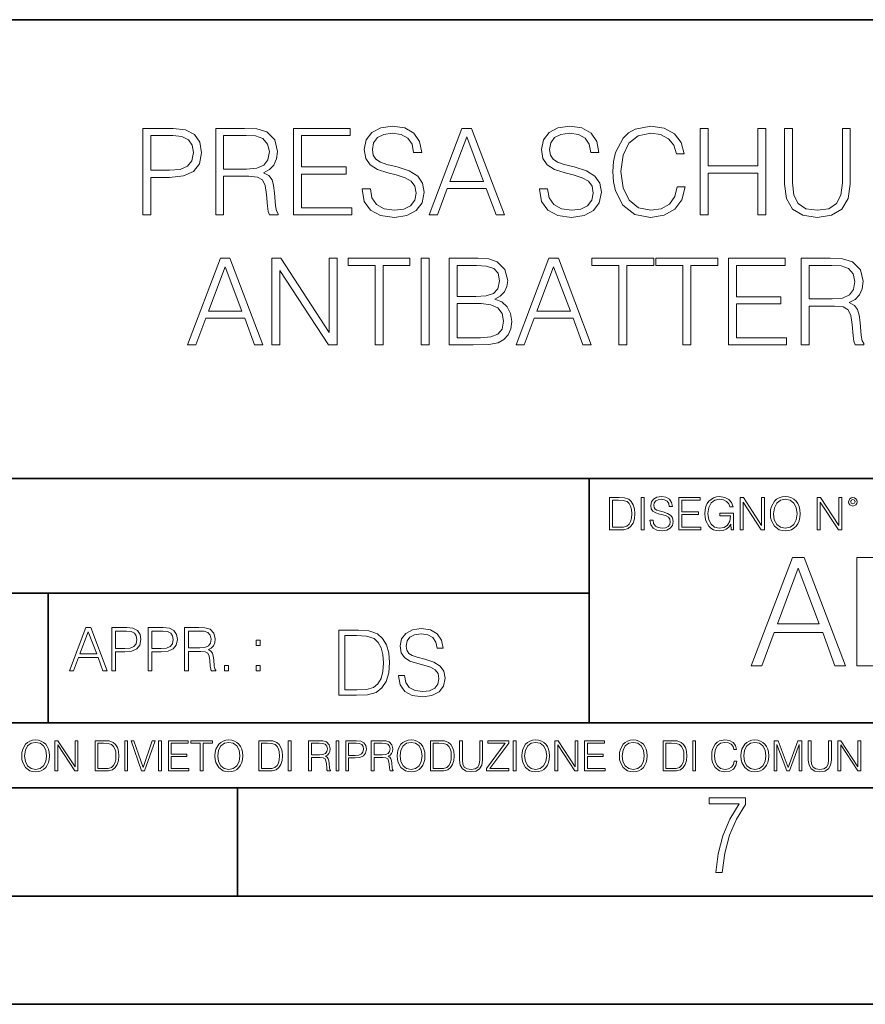
# Model space of a CAD drawing. Extents: x 0 to 420, y 0 to 297.
# Drawn here: x 304 to 343, y 0 to 46 of the extents above; entities that cross this region are included whole.
import ezdxf

# ---------------------------------------------------------------- set-up
doc = ezdxf.new("R2010")
doc.units = 0

msp = doc.modelspace()

# ---------------------------------------------------------------- linework, layer by layer
at = {"color": 7, "lineweight": 35}
for p, q in [((234.999802, 45.500252), (410, 45.500252)), ((254.999802, 24.300249), (410, 24.300249)), ((329.999786, 13.00025), (329.999786, 24.300249)), ((234.999802, 19.00025), (329.999786, 19.00025)), ((304.999786, 13.00025), (304.999786, 19.00025)), ((234.999802, 13.00025), (410, 13.00025)), ((25.000401, 9.99976), (410, 9.99976)), ((234.999802, 10.00025), (410, 10.00025)), ((313.75, 4.99976), (313.75, 9.99976)), ((267.5, 4.99976), (415, 4.99976)), ((0, 0), (420, 0)), ((0, 0), (420, 0))]:
    msp.add_line(p, q, dxfattribs=at)
at = {"color": 7, "lineweight": 18}
for points in [[(319.514038, 37.689312), (319.514038, 37.661495), (319.608612, 37.105167), (319.897888, 36.699047), (320.365204, 36.454262), (321.005005, 36.36525), (321.578003, 36.4487), (322.011932, 36.676796), (322.284546, 37.038406), (322.384674, 37.522415), (322.306793, 37.950787), (322.078705, 38.273457), (321.68927, 38.51268), (321.12738, 38.696266), (320.660065, 38.813095), (320.354095, 38.913235), (320.148254, 39.052315), (320.025848, 39.241467), (319.986908, 39.497379), (320.042542, 39.814487), (320.220581, 40.053707), (320.509857, 40.198353), (320.904846, 40.253986), (321.316528, 40.192791), (321.628082, 40.020329), (321.81723, 39.742165), (321.889557, 39.363861), (322.267853, 39.363861), (322.167725, 39.875683), (321.900696, 40.259548), (321.483429, 40.498772), (320.921539, 40.582218), (320.370789, 40.498772), (319.959106, 40.281803), (319.697632, 39.94244), (319.608612, 39.508507), (319.675354, 39.085697), (319.875641, 38.790844), (320.214996, 38.579437), (320.699005, 38.423664), (321.077301, 38.32909), (321.494568, 38.195572), (321.783844, 38.034237), (321.950745, 37.806141), (322.006378, 37.483471), (321.939636, 37.155235), (321.744904, 36.904888), (321.43335, 36.743553), (321.010559, 36.693485), (320.532104, 36.760242), (320.181641, 36.95496), (319.964661, 37.266502), (319.892334, 37.689312)], [(327.703186, 37.689312), (327.703186, 37.661495), (327.79776, 37.105167), (328.087036, 36.699047), (328.554382, 36.454262), (329.194153, 36.36525), (329.767151, 36.4487), (330.201111, 36.676796), (330.473694, 37.038406), (330.573853, 37.522415), (330.495941, 37.950787), (330.267853, 38.273457), (329.878418, 38.51268), (329.316528, 38.696266), (328.849213, 38.813095), (328.543243, 38.913235), (328.337402, 39.052315), (328.214996, 39.241467), (328.176056, 39.497379), (328.231689, 39.814487), (328.409729, 40.053707), (328.699005, 40.198353), (329.093994, 40.253986), (329.505676, 40.192791), (329.81723, 40.020329), (330.006378, 39.742165), (330.078705, 39.363861), (330.457001, 39.363861), (330.356873, 39.875683), (330.089844, 40.259548), (329.672577, 40.498772), (329.110687, 40.582218), (328.559937, 40.498772), (328.148254, 40.281803), (327.88678, 39.94244), (327.79776, 39.508507), (327.864532, 39.085697), (328.064789, 38.790844), (328.404144, 38.579437), (328.888153, 38.423664), (329.266479, 38.32909), (329.683716, 38.195572), (329.972992, 38.034237), (330.139893, 37.806141), (330.195526, 37.483471), (330.128784, 37.155235), (329.934052, 36.904888), (329.622528, 36.743553), (329.199707, 36.693485), (328.721252, 36.760242), (328.370789, 36.95496), (328.153809, 37.266502), (328.081482, 37.689312)], [(334.073151, 37.78389), (333.961884, 37.322136), (333.711517, 36.977211), (333.338806, 36.765808), (332.860352, 36.693485), (332.281769, 36.810314), (331.847839, 37.155235), (331.569672, 37.722691), (331.475098, 38.490425), (331.569672, 39.247032), (331.842255, 39.797798), (332.27063, 40.137157), (332.849213, 40.253986), (333.30542, 40.187225), (333.667023, 39.998074), (333.917358, 39.697659), (334.03421, 39.308228), (334.395813, 39.308228), (334.262299, 39.831177), (333.94519, 40.231731), (333.466736, 40.487644), (332.849213, 40.582218), (332.126007, 40.437572), (331.825562, 40.265114), (331.569672, 40.02589), (331.219177, 39.369423), (331.124603, 38.952179), (331.096802, 38.484863), (331.124603, 38.00642), (331.219177, 37.589172), (331.564087, 36.921577), (332.114868, 36.504333), (332.838104, 36.36525), (333.477875, 36.465389), (333.967438, 36.737991), (334.2901, 37.183052), (334.434753, 37.78389)], [(309.383301, 36.476517), (309.750458, 36.476517), (309.750458, 38.212261), (310.601654, 38.212261), (311.252563, 38.279018), (311.719879, 38.490425), (311.998047, 38.846474), (312.092621, 39.352734), (312.009155, 39.842304), (311.75882, 40.192791), (311.352692, 40.404194), (310.779694, 40.476517), (309.383301, 40.476517)], [(309.750458, 38.540493), (309.750458, 40.148285), (310.763, 40.148285), (311.185791, 40.098213), (311.480652, 39.953568), (311.653107, 39.708782), (311.714325, 39.358295), (311.641998, 38.97443), (311.441711, 38.724083), (311.096771, 38.579437), (310.607208, 38.540493)], [(312.74353, 36.476517), (313.110687, 36.476517), (313.110687, 38.267895), (314.278992, 38.267895), (314.673981, 38.228951), (314.913208, 38.095432), (315.035583, 37.833958), (315.096771, 37.41671), (315.141296, 36.888199), (315.174683, 36.637852), (315.230316, 36.476517), (315.636414, 36.476517), (315.636414, 36.53215), (315.552979, 36.660107), (315.508484, 36.899326), (315.458405, 37.50016), (315.419464, 37.83952), (315.347137, 38.100994), (315.202484, 38.295712), (314.957703, 38.42923), (315.230316, 38.573875), (315.436157, 38.785278), (315.558533, 39.069008), (315.603058, 39.413929), (315.475098, 39.948006), (315.113464, 40.315182), (314.646149, 40.454262), (314.078705, 40.476517), (312.74353, 40.476517)], [(313.110687, 38.596127), (313.110687, 40.148285), (314.151031, 40.148285), (314.584961, 40.12603), (314.924316, 40.009201), (315.141296, 39.753288), (315.224731, 39.402802), (315.15799, 39.030064), (314.968842, 38.779716), (314.640594, 38.635071), (314.173279, 38.596127)], [(316.342957, 36.476517), (319.030029, 36.476517), (319.030029, 36.804749), (316.710144, 36.804749), (316.710144, 38.368034), (318.768555, 38.368034), (318.768555, 38.696266), (316.710144, 38.696266), (316.710144, 40.148285), (318.963257, 40.148285), (318.963257, 40.476517), (316.342957, 40.476517)], [(322.607208, 36.476517), (322.991089, 36.476517), (323.447266, 37.700439), (325.249786, 37.700439), (325.700409, 36.476517), (326.084259, 36.476517), (324.565491, 40.476517), (324.126007, 40.476517)], [(323.569672, 38.028671), (324.342957, 40.087086), (325.121826, 38.028671)], [(335.141296, 36.476517), (335.508484, 36.476517), (335.508484, 38.41254), (337.800537, 38.41254), (337.800537, 36.476517), (338.167725, 36.476517), (338.167725, 40.476517), (337.800537, 40.476517), (337.800537, 38.740772), (335.508484, 38.740772), (335.508484, 40.476517), (335.141296, 40.476517)], [(339.030029, 40.476517), (339.030029, 37.906281), (339.124603, 37.233124), (339.408325, 36.749119), (339.881226, 36.465389), (340.548798, 36.36525), (341.210846, 36.465389), (341.683716, 36.749119), (341.973022, 37.233124), (342.073151, 37.906281), (342.073151, 40.476517), (341.705963, 40.476517), (341.705963, 37.956348), (341.639221, 37.394459), (341.43338, 36.999466), (341.077332, 36.765808), (340.548798, 36.693485), (340.01474, 36.765808), (339.658691, 36.999466), (339.458405, 37.394459), (339.397217, 37.956348), (339.397217, 40.476517)], [(311.441711, 30.476517), (311.825562, 30.476517), (312.281738, 31.700439), (314.084259, 31.700439), (314.534882, 30.476517), (314.918762, 30.476517), (313.399963, 34.476517), (312.96048, 34.476517)], [(315.341553, 30.476517), (315.70874, 30.476517), (315.70874, 33.909061), (317.956299, 30.476517), (318.362427, 30.476517), (318.362427, 34.476517), (317.995239, 34.476517), (317.995239, 31.043972), (315.747681, 34.476517), (315.341553, 34.476517)], [(320.109283, 30.476517), (320.476471, 30.476517), (320.476471, 34.148285), (321.722656, 34.148285), (321.722656, 34.476517), (318.863129, 34.476517), (318.863129, 34.148285), (320.109283, 34.148285)], [(322.245605, 30.476517), (322.612762, 30.476517), (322.612762, 34.476517), (322.245605, 34.476517)], [(323.536285, 30.476517), (324.643372, 30.476517), (325.361023, 30.487644), (325.794952, 30.565529), (326.056427, 30.715738), (326.256714, 30.943832), (326.37912, 31.221996), (326.423615, 31.555794), (326.367981, 31.928534), (326.212219, 32.234512), (325.967438, 32.457047), (325.644745, 32.590565), (325.895111, 32.729645), (326.084259, 32.929924), (326.195526, 33.169144), (326.240021, 33.452873), (326.112061, 33.959133), (325.756012, 34.315182), (325.366577, 34.443138), (324.860321, 34.476517), (323.536285, 34.476517)], [(324.793579, 34.148285), (325.260895, 34.114902), (325.594696, 34.003639), (325.794952, 33.781105), (325.861725, 33.430618), (325.789398, 33.069008), (325.589111, 32.852039), (325.244202, 32.740772), (324.760193, 32.712955), (323.903442, 32.712955), (323.903442, 34.148285)], [(326.623901, 30.476517), (327.007751, 30.476517), (327.463959, 31.700439), (329.266449, 31.700439), (329.717072, 30.476517), (330.100952, 30.476517), (328.582153, 34.476517), (328.14267, 34.476517)], [(331.374939, 30.476517), (331.742126, 30.476517), (331.742126, 34.148285), (332.988281, 34.148285), (332.988281, 34.476517), (330.128754, 34.476517), (330.128754, 34.148285), (331.374939, 34.148285)], [(334.334595, 30.476517), (334.701782, 30.476517), (334.701782, 34.148285), (335.947968, 34.148285), (335.947968, 34.476517), (333.08844, 34.476517), (333.08844, 34.148285), (334.334595, 34.148285)], [(336.443085, 30.476517), (339.130157, 30.476517), (339.130157, 30.80475), (336.810272, 30.80475), (336.810272, 32.368034), (338.868683, 32.368034), (338.868683, 32.696266), (336.810272, 32.696266), (336.810272, 34.148285), (339.063385, 34.148285), (339.063385, 34.476517), (336.443085, 34.476517)], [(339.808868, 30.476517), (340.176056, 30.476517), (340.176056, 32.267895), (341.34433, 32.267895), (341.739319, 32.228951), (341.978546, 32.095432), (342.100952, 31.833958), (342.16214, 31.416712), (342.206665, 30.888199), (342.240021, 30.637852), (342.295654, 30.476517), (342.701782, 30.476517), (342.701782, 30.53215), (342.618347, 30.660105), (342.573822, 30.899326), (342.523743, 31.50016), (342.484802, 31.839521), (342.412506, 32.100994), (342.267853, 32.295712), (342.023071, 32.42923), (342.295654, 32.573875), (342.501495, 32.785278), (342.623901, 33.069008), (342.668396, 33.413929), (342.540436, 33.948006), (342.178833, 34.315182), (341.711517, 34.454262), (341.144073, 34.476517), (339.808868, 34.476517)], [(340.176056, 32.596127), (340.176056, 34.148285), (341.2164, 34.148285), (341.65033, 34.12603), (341.989685, 34.009201), (342.206665, 33.753288), (342.2901, 33.402802), (342.223328, 33.030064), (342.03418, 32.779716), (341.705963, 32.635071), (341.238647, 32.596127)], [(312.404144, 32.028671), (313.177429, 34.087086), (313.956299, 32.028671)], [(327.586334, 32.028671), (328.35965, 34.087086), (329.138489, 32.028671)], [(323.903442, 30.80475), (323.903442, 32.384724), (325.010529, 32.384724), (325.455597, 32.32909), (325.783844, 32.178883), (325.978546, 31.92297), (326.045319, 31.572483), (325.978546, 31.19418), (325.783844, 30.960522), (325.455597, 30.838131), (324.982727, 30.80475)], [(331.292511, 23.421158), (330.939941, 23.421158), (330.939941, 21.921158), (331.353027, 21.921158), (331.607544, 21.931589), (331.801544, 21.98583), (331.935059, 22.090143), (332.035217, 22.240351), (332.095703, 22.43437), (332.116577, 22.674288), (332.095703, 22.897514), (332.041473, 23.083189), (331.951752, 23.23131), (331.832855, 23.339794), (331.634644, 23.40864), (331.394745, 23.421158)], [(331.077637, 22.044245), (331.077637, 23.298071), (331.353027, 23.298071), (331.582489, 23.28764), (331.757751, 23.23131), (331.851624, 23.141603), (331.918396, 23.018515), (331.960114, 22.862047), (331.974701, 22.670115), (331.960114, 22.469837), (331.918396, 22.309196), (331.847443, 22.18611), (331.747314, 22.100574), (331.584595, 22.052589), (331.367615, 22.044245)], [(332.40448, 21.921158), (332.542175, 21.921158), (332.542175, 23.421158), (332.40448, 23.421158)], [(332.81546, 22.375956), (332.81546, 22.365524), (332.850922, 22.156902), (332.959412, 22.004606), (333.134644, 21.912813), (333.374573, 21.879433), (333.589447, 21.910727), (333.752167, 21.996262), (333.854401, 22.131866), (333.891968, 22.31337), (333.862762, 22.474009), (333.777222, 22.595011), (333.631165, 22.684719), (333.420471, 22.753565), (333.245239, 22.797375), (333.130493, 22.834927), (333.053284, 22.887083), (333.007385, 22.958015), (332.992798, 23.053982), (333.013641, 23.172895), (333.080414, 23.262604), (333.188904, 23.316847), (333.337006, 23.337709), (333.491394, 23.31476), (333.608215, 23.250088), (333.679169, 23.145775), (333.706268, 23.003912), (333.848145, 23.003912), (333.810608, 23.195845), (333.710449, 23.339794), (333.553986, 23.429502), (333.343292, 23.460796), (333.136749, 23.429502), (332.982361, 23.348139), (332.884308, 23.220881), (332.850922, 23.058153), (332.875977, 22.899601), (332.95108, 22.78903), (333.078339, 22.709753), (333.259827, 22.651339), (333.401703, 22.615873), (333.558167, 22.565804), (333.666656, 22.505302), (333.729218, 22.419767), (333.750092, 22.298765), (333.725067, 22.175678), (333.652039, 22.081799), (333.535217, 22.021297), (333.376648, 22.002522), (333.197235, 22.027555), (333.065796, 22.100574), (332.984436, 22.217403), (332.957336, 22.375956)], [(334.15274, 21.921158), (335.16037, 21.921158), (335.16037, 22.044245), (334.290436, 22.044245), (334.290436, 22.630476), (335.062317, 22.630476), (335.062317, 22.753565), (334.290436, 22.753565), (334.290436, 23.298071), (335.135345, 23.298071), (335.135345, 23.421158), (334.15274, 23.421158)], [(336.562317, 21.921158), (336.672913, 21.921158), (336.672913, 22.690977), (336.047028, 22.690977), (336.047028, 22.56789), (336.541473, 22.56789), (336.541473, 22.56163), (336.506012, 22.323801), (336.401703, 22.148558), (336.236877, 22.040073), (336.017822, 22.002522), (335.800842, 22.048418), (335.636047, 22.181936), (335.529633, 22.394732), (335.494171, 22.676373), (335.529633, 22.9601), (335.636047, 23.166637), (335.805023, 23.293898), (336.034515, 23.337709), (336.209747, 23.312674), (336.353699, 23.241741), (336.455933, 23.131172), (336.512268, 22.985136), (336.654114, 22.985136), (336.587372, 23.183327), (336.458008, 23.333536), (336.270264, 23.427416), (336.03244, 23.460796), (335.884308, 23.446192), (335.750793, 23.406553), (335.537994, 23.252172), (335.45871, 23.139517), (335.400299, 23.005999), (335.362762, 22.849531), (335.352325, 22.674288), (335.362762, 22.496958), (335.398224, 22.34049), (335.531738, 22.090143), (335.627686, 21.998348), (335.744537, 21.933676), (335.875977, 21.894037), (336.024078, 21.879433), (336.193054, 21.902382), (336.341187, 21.960796), (336.460114, 22.056763), (336.547729, 22.18611)], [(336.977478, 21.921158), (337.115173, 21.921158), (337.115173, 23.208363), (337.958008, 21.921158), (338.110321, 21.921158), (338.110321, 23.421158), (337.972626, 23.421158), (337.972626, 22.133953), (337.129791, 23.421158), (336.977478, 23.421158)], [(338.381531, 22.670115), (338.391968, 22.492785), (338.429504, 22.338404), (338.5672, 22.090143), (338.78418, 21.933676), (338.917694, 21.894037), (339.067902, 21.879433), (339.216003, 21.894037), (339.349548, 21.933676), (339.468445, 21.998348), (339.568604, 22.090143), (339.647858, 22.202799), (339.706268, 22.338404), (339.74176, 22.492785), (339.756348, 22.670115), (339.743835, 22.845358), (339.706268, 22.999739), (339.647858, 23.135344), (339.568604, 23.250088), (339.468445, 23.339794), (339.349548, 23.404469), (339.216003, 23.446192), (339.067902, 23.460796), (338.917694, 23.446192), (338.78418, 23.404469), (338.667328, 23.339794), (338.5672, 23.250088), (338.429504, 22.999739), (338.391968, 22.843271)], [(338.523376, 22.670115), (338.563019, 22.949669), (338.673584, 23.160379), (338.846741, 23.291811), (339.067902, 23.337709), (339.291107, 23.291811), (339.462189, 23.160379), (339.57486, 22.951756), (339.614502, 22.670115), (339.57486, 22.386387), (339.462189, 22.177765), (339.291107, 22.046331), (339.067902, 22.002522), (338.844666, 22.046331), (338.673584, 22.177765), (338.560944, 22.386387)], [(340.547028, 21.921158), (340.684723, 21.921158), (340.684723, 23.208363), (341.527557, 21.921158), (341.679871, 21.921158), (341.679871, 23.421158), (341.542175, 23.421158), (341.542175, 22.133953), (340.699341, 23.421158), (340.547028, 23.421158)], [(341.994873, 23.222965), (342.009491, 23.145775), (342.051208, 23.083189), (342.190979, 23.026859), (342.33075, 23.083189), (342.372498, 23.145775), (342.38916, 23.222965), (342.372498, 23.298071), (342.33075, 23.362743), (342.266083, 23.404469), (342.190979, 23.421158), (342.1138, 23.404469), (342.051208, 23.362743)], [(342.090851, 23.225052), (342.120056, 23.295984), (342.190979, 23.327278), (342.259827, 23.295984), (342.291107, 23.225052), (342.261902, 23.154119), (342.190979, 23.124912), (342.11795, 23.152035)], [(337.49826, 15.645361), (337.978088, 15.645361), (338.548309, 17.175264), (340.801453, 17.175264), (341.364716, 15.645361), (341.844574, 15.645361), (339.946106, 20.645361), (339.396729, 20.645361)], [(342.373077, 15.645361), (343.756927, 15.645361), (344.654022, 15.659269), (345.196442, 15.756626), (345.523285, 15.944387), (345.773621, 16.229506), (345.926636, 16.577211), (345.982269, 16.994457), (345.91272, 17.460382), (345.717987, 17.842857), (345.412018, 18.121021), (345.008667, 18.28792), (345.321625, 18.461773), (345.558044, 18.71212), (345.697144, 19.011147), (345.752777, 19.365807), (345.592834, 19.998629), (345.147766, 20.443691), (344.66098, 20.603636), (344.028137, 20.645361), (342.373077, 20.645361)], [(338.701324, 17.585556), (339.667938, 20.158573), (340.64151, 17.585556)], [(305.98587, 15.412767), (306.177826, 15.412767), (306.405914, 16.024729), (307.307159, 16.024729), (307.532471, 15.412767), (307.724396, 15.412767), (306.965027, 17.412767), (306.74527, 17.412767)], [(307.935822, 15.412767), (308.119385, 15.412767), (308.119385, 16.28064), (308.544983, 16.28064), (308.870453, 16.314018), (309.104095, 16.419722), (309.243195, 16.597746), (309.290466, 16.850876), (309.248749, 17.095661), (309.123566, 17.270905), (308.920502, 17.376606), (308.634003, 17.412767), (307.935822, 17.412767)], [(309.615906, 15.412767), (309.7995, 15.412767), (309.7995, 16.28064), (310.225098, 16.28064), (310.550537, 16.314018), (310.78421, 16.419722), (310.923279, 16.597746), (310.970581, 16.850876), (310.928864, 17.095661), (310.80368, 17.270905), (310.600616, 17.376606), (310.314117, 17.412767), (309.615906, 17.412767)], [(311.296021, 15.412767), (311.479614, 15.412767), (311.479614, 16.308456), (312.063751, 16.308456), (312.261261, 16.288984), (312.380859, 16.222225), (312.442078, 16.091488), (312.472656, 15.882865), (312.494934, 15.618608), (312.511597, 15.493435), (312.539429, 15.412767), (312.742493, 15.412767), (312.742493, 15.440584), (312.700775, 15.504561), (312.678497, 15.624172), (312.653473, 15.924589), (312.634003, 16.094269), (312.597839, 16.225006), (312.525513, 16.322365), (312.403137, 16.389124), (312.539429, 16.461447), (312.642334, 16.567148), (312.703552, 16.709013), (312.7258, 16.881474), (312.661804, 17.148512), (312.481018, 17.3321), (312.247345, 17.401642), (311.963623, 17.412767), (311.296021, 17.412767)], [(321.19162, 15.195244), (321.19162, 15.174381), (321.262543, 14.757135), (321.479523, 14.452546), (321.829987, 14.268957), (322.309814, 14.202198), (322.739594, 14.264785), (323.065033, 14.435856), (323.269501, 14.707066), (323.344604, 15.07007), (323.286194, 15.39135), (323.115112, 15.633352), (322.823029, 15.812768), (322.401611, 15.950459), (322.051147, 16.038082), (321.821655, 16.113186), (321.667267, 16.217497), (321.57547, 16.35936), (321.546265, 16.551294), (321.587982, 16.789124), (321.721497, 16.96854), (321.938477, 17.077024), (322.234711, 17.11875), (322.543488, 17.072851), (322.77713, 16.943506), (322.919006, 16.734882), (322.973236, 16.451155), (323.256989, 16.451155), (323.181885, 16.835022), (322.981598, 17.122921), (322.668671, 17.302338), (322.247253, 17.364923), (321.834167, 17.302338), (321.525391, 17.13961), (321.329285, 16.885092), (321.262543, 16.559639), (321.312622, 16.242533), (321.46283, 16.021391), (321.717346, 15.862838), (322.080353, 15.746009), (322.364075, 15.675077), (322.677002, 15.574938), (322.893982, 15.453937), (323.019135, 15.282866), (323.060883, 15.040863), (323.010803, 14.794687), (322.864777, 14.606927), (322.631104, 14.485926), (322.313995, 14.448374), (321.95517, 14.498443), (321.692291, 14.644479), (321.529572, 14.878137), (321.475342, 15.195244)], [(306.467102, 16.188845), (306.85376, 17.218052), (307.243195, 16.188845)], [(308.119385, 16.444756), (308.119385, 17.24865), (308.625641, 17.24865), (308.837067, 17.223616), (308.984497, 17.151293), (309.070709, 17.0289), (309.101318, 16.853657), (309.065155, 16.661724), (308.965027, 16.536551), (308.792542, 16.464228), (308.54776, 16.444756)], [(309.7995, 16.444756), (309.7995, 17.24865), (310.305756, 17.24865), (310.517181, 17.223616), (310.664612, 17.151293), (310.750824, 17.0289), (310.781433, 16.853657), (310.74527, 16.661724), (310.645142, 16.536551), (310.472656, 16.464228), (310.227875, 16.444756)], [(311.479614, 16.472572), (311.479614, 17.24865), (311.999786, 17.24865), (312.216766, 17.237524), (312.386444, 17.17911), (312.494934, 17.051155), (312.536652, 16.87591), (312.503265, 16.689541), (312.408691, 16.564367), (312.244568, 16.492044), (312.010925, 16.472572)], [(319.134583, 17.285646), (318.429443, 17.285646), (318.429443, 14.285647), (319.255585, 14.285647), (319.764618, 14.30651), (320.152679, 14.414993), (320.419708, 14.623617), (320.619995, 14.924034), (320.740997, 15.312073), (320.782715, 15.791906), (320.740997, 16.238359), (320.632507, 16.609709), (320.453094, 16.905952), (320.21524, 17.122921), (319.818878, 17.260612), (319.33905, 17.285646)], [(318.704834, 14.531822), (318.704834, 17.039473), (319.255585, 17.039473), (319.714569, 17.01861), (320.065033, 16.905952), (320.252808, 16.726538), (320.386322, 16.480362), (320.469788, 16.167427), (320.498993, 15.783561), (320.469788, 15.383005), (320.386322, 15.061726), (320.244446, 14.81555), (320.044189, 14.644479), (319.718719, 14.548512), (319.28479, 14.531822)], [(314.620087, 16.581057), (314.80368, 16.581057), (314.80368, 16.828623), (314.620087, 16.828623)], [(313.151398, 15.412767), (313.334961, 15.412767), (313.334961, 15.660334), (313.151398, 15.660334)], [(314.620087, 15.412767), (314.80368, 15.412767), (314.80368, 15.660334), (314.620087, 15.660334)], [(303.777924, 11.480855), (303.787659, 11.315348), (303.822693, 11.171259), (303.951233, 10.939548), (304.153717, 10.793511), (304.27832, 10.756516), (304.418518, 10.742886), (304.556763, 10.756516), (304.681396, 10.793511), (304.792389, 10.853873), (304.885864, 10.939548), (304.959839, 11.044694), (305.014343, 11.171259), (305.047455, 11.315348), (305.061096, 11.480855), (305.049408, 11.644416), (305.014343, 11.788505), (304.959839, 11.91507), (304.885864, 12.022162), (304.792389, 12.10589), (304.681396, 12.166252), (304.556763, 12.205194), (304.418518, 12.218824), (304.27832, 12.205194), (304.153717, 12.166252), (304.044678, 12.10589), (303.951233, 12.022162), (303.822693, 11.788505), (303.787659, 11.642468)], [(303.910339, 11.480855), (303.947327, 11.741774), (304.050537, 11.938436), (304.212128, 12.061106), (304.418518, 12.103943), (304.626892, 12.061106), (304.78656, 11.938436), (304.891693, 11.74372), (304.92868, 11.480855), (304.891693, 11.216043), (304.78656, 11.021328), (304.626892, 10.898658), (304.418518, 10.857768), (304.210205, 10.898658), (304.050537, 11.021328), (303.945374, 11.216043)], [(305.312256, 10.781829), (305.440796, 10.781829), (305.440796, 11.98322), (306.227417, 10.781829), (306.369568, 10.781829), (306.369568, 12.181828), (306.241058, 12.181828), (306.241058, 10.980438), (305.454407, 12.181828), (305.312256, 12.181828)], [(307.498932, 12.181828), (307.169861, 12.181828), (307.169861, 10.781829), (307.555389, 10.781829), (307.792938, 10.791565), (307.97403, 10.842191), (308.098633, 10.939548), (308.192108, 11.079742), (308.248566, 11.260827), (308.268066, 11.48475), (308.248566, 11.693094), (308.197937, 11.866391), (308.114227, 12.004639), (308.003235, 12.10589), (307.818237, 12.170146), (307.59433, 12.181828)], [(307.29837, 10.89671), (307.29837, 12.066947), (307.555389, 12.066947), (307.769592, 12.057211), (307.933136, 12.004639), (308.020752, 11.920911), (308.083069, 11.806029), (308.122009, 11.659993), (308.135651, 11.480855), (308.122009, 11.293929), (308.083069, 11.143998), (308.016876, 11.029117), (307.923401, 10.949284), (307.771515, 10.904499), (307.569031, 10.89671)], [(308.536743, 10.781829), (308.665283, 10.781829), (308.665283, 12.181828), (308.536743, 12.181828)], [(309.317566, 10.781829), (309.455811, 10.781829), (309.940643, 12.181828), (309.810181, 12.181828), (309.387665, 10.94539), (308.965118, 12.181828), (308.83078, 12.181828)], [(310.104187, 10.781829), (310.232727, 10.781829), (310.232727, 12.181828), (310.104187, 12.181828)], [(310.555939, 10.781829), (311.496399, 10.781829), (311.496399, 10.89671), (310.684448, 10.89671), (310.684448, 11.443859), (311.404907, 11.443859), (311.404907, 11.558742), (310.684448, 11.558742), (310.684448, 12.066947), (311.473053, 12.066947), (311.473053, 12.181828), (310.555939, 12.181828)], [(312.03186, 10.781829), (312.1604, 10.781829), (312.1604, 12.066947), (312.596558, 12.066947), (312.596558, 12.181828), (311.595703, 12.181828), (311.595703, 12.066947), (312.03186, 12.066947)], [(312.709473, 11.480855), (312.719238, 11.315348), (312.754272, 11.171259), (312.882782, 10.939548), (313.085266, 10.793511), (313.2099, 10.756516), (313.350098, 10.742886), (313.488342, 10.756516), (313.612976, 10.793511), (313.723938, 10.853873), (313.817413, 10.939548), (313.891418, 11.044694), (313.945923, 11.171259), (313.979034, 11.315348), (313.992645, 11.480855), (313.980957, 11.644416), (313.945923, 11.788505), (313.891418, 11.91507), (313.817413, 12.022162), (313.723938, 12.10589), (313.612976, 12.166252), (313.488342, 12.205194), (313.350098, 12.218824), (313.2099, 12.205194), (313.085266, 12.166252), (312.976257, 12.10589), (312.882782, 12.022162), (312.754272, 11.788505), (312.719238, 11.642468)], [(312.841888, 11.480855), (312.878876, 11.741774), (312.982086, 11.938436), (313.143707, 12.061106), (313.350098, 12.103943), (313.558441, 12.061106), (313.718109, 11.938436), (313.823242, 11.74372), (313.86026, 11.480855), (313.823242, 11.216043), (313.718109, 11.021328), (313.558441, 10.898658), (313.350098, 10.857768), (313.141754, 10.898658), (312.982086, 11.021328), (312.876953, 11.216043)], [(315.059692, 12.181828), (314.730621, 12.181828), (314.730621, 10.781829), (315.11615, 10.781829), (315.353699, 10.791565), (315.53479, 10.842191), (315.659424, 10.939548), (315.752869, 11.079742), (315.809326, 11.260827), (315.828827, 11.48475), (315.809326, 11.693094), (315.758728, 11.866391), (315.674988, 12.004639), (315.563995, 12.10589), (315.379028, 12.170146), (315.15509, 12.181828)], [(314.859131, 10.89671), (314.859131, 12.066947), (315.11615, 12.066947), (315.330353, 12.057211), (315.493896, 12.004639), (315.581543, 11.920911), (315.643829, 11.806029), (315.68277, 11.659993), (315.696411, 11.480855), (315.68277, 11.293929), (315.643829, 11.143998), (315.577637, 11.029117), (315.484161, 10.949284), (315.332275, 10.904499), (315.129791, 10.89671)], [(316.097534, 10.781829), (316.226044, 10.781829), (316.226044, 12.181828), (316.097534, 12.181828)], [(317.036041, 10.781829), (317.164551, 10.781829), (317.164551, 11.408811), (317.573456, 11.408811), (317.7117, 11.395181), (317.795441, 11.348449), (317.838257, 11.256933), (317.85968, 11.110897), (317.875275, 10.925918), (317.886963, 10.838296), (317.906433, 10.781829), (318.048553, 10.781829), (318.048553, 10.8013), (318.019348, 10.846085), (318.003784, 10.929812), (317.986267, 11.140104), (317.972626, 11.258881), (317.947327, 11.350396), (317.896667, 11.418547), (317.811005, 11.465278), (317.906433, 11.515904), (317.978455, 11.589895), (318.021301, 11.6892), (318.036865, 11.809923), (317.992096, 11.99685), (317.86554, 12.125361), (317.701965, 12.17404), (317.503357, 12.181828), (317.036041, 12.181828)], [(317.164551, 11.523693), (317.164551, 12.066947), (317.528687, 12.066947), (317.680542, 12.059158), (317.799316, 12.018269), (317.875275, 11.928699), (317.90448, 11.806029), (317.881104, 11.67557), (317.814911, 11.587949), (317.700012, 11.537323), (317.536469, 11.523693)], [(318.305573, 10.781829), (318.434082, 10.781829), (318.434082, 12.181828), (318.305573, 12.181828)], [(318.757324, 10.781829), (318.885834, 10.781829), (318.885834, 11.389339), (319.183746, 11.389339), (319.41156, 11.412705), (319.575134, 11.486697), (319.672485, 11.611315), (319.705566, 11.788505), (319.676392, 11.959854), (319.588745, 12.082524), (319.446594, 12.156516), (319.246063, 12.181828), (318.757324, 12.181828)], [(318.885834, 11.504221), (318.885834, 12.066947), (319.240204, 12.066947), (319.388184, 12.049423), (319.491394, 11.998796), (319.551758, 11.913122), (319.573181, 11.790452), (319.547852, 11.656098), (319.477783, 11.568477), (319.357056, 11.517851), (319.185699, 11.504221)], [(319.933411, 10.781829), (320.06192, 10.781829), (320.06192, 11.408811), (320.470825, 11.408811), (320.60907, 11.395181), (320.69278, 11.348449), (320.735626, 11.256933), (320.75705, 11.110897), (320.772614, 10.925918), (320.784302, 10.838296), (320.803772, 10.781829), (320.945923, 10.781829), (320.945923, 10.8013), (320.916718, 10.846085), (320.901123, 10.929812), (320.883606, 11.140104), (320.869995, 11.258881), (320.844666, 11.350396), (320.794037, 11.418547), (320.708374, 11.465278), (320.803772, 11.515904), (320.875824, 11.589895), (320.91864, 11.6892), (320.934235, 11.809923), (320.889465, 11.99685), (320.762878, 12.125361), (320.599304, 12.17404), (320.400696, 12.181828), (319.933411, 12.181828)], [(320.06192, 11.523693), (320.06192, 12.066947), (320.426025, 12.066947), (320.577911, 12.059158), (320.696686, 12.018269), (320.772614, 11.928699), (320.801819, 11.806029), (320.778442, 11.67557), (320.71225, 11.587949), (320.597382, 11.537323), (320.433807, 11.523693)], [(321.132843, 11.480855), (321.142578, 11.315348), (321.177612, 11.171259), (321.306152, 10.939548), (321.508636, 10.793511), (321.63324, 10.756516), (321.773438, 10.742886), (321.911682, 10.756516), (322.036316, 10.793511), (322.147308, 10.853873), (322.240784, 10.939548), (322.314758, 11.044694), (322.369263, 11.171259), (322.402374, 11.315348), (322.416016, 11.480855), (322.404327, 11.644416), (322.369263, 11.788505), (322.314758, 11.91507), (322.240784, 12.022162), (322.147308, 12.10589), (322.036316, 12.166252), (321.911682, 12.205194), (321.773438, 12.218824), (321.63324, 12.205194), (321.508636, 12.166252), (321.399597, 12.10589), (321.306152, 12.022162), (321.177612, 11.788505), (321.142578, 11.642468)], [(321.265259, 11.480855), (321.302246, 11.741774), (321.405457, 11.938436), (321.567047, 12.061106), (321.773438, 12.103943), (321.981812, 12.061106), (322.141479, 11.938436), (322.246613, 11.74372), (322.2836, 11.480855), (322.246613, 11.216043), (322.141479, 11.021328), (321.981812, 10.898658), (321.773438, 10.857768), (321.565125, 10.898658), (321.405457, 11.021328), (321.300293, 11.216043)], [(322.996277, 12.181828), (322.667175, 12.181828), (322.667175, 10.781829), (323.052734, 10.781829), (323.290283, 10.791565), (323.471375, 10.842191), (323.595978, 10.939548), (323.689453, 11.079742), (323.745911, 11.260827), (323.765381, 11.48475), (323.745911, 11.693094), (323.695282, 11.866391), (323.611572, 12.004639), (323.50058, 12.10589), (323.315582, 12.170146), (323.091675, 12.181828)], [(322.795715, 10.89671), (322.795715, 12.066947), (323.052734, 12.066947), (323.266907, 12.057211), (323.430481, 12.004639), (323.518097, 11.920911), (323.580414, 11.806029), (323.619354, 11.659993), (323.632996, 11.480855), (323.619354, 11.293929), (323.580414, 11.143998), (323.514221, 11.029117), (323.420746, 10.949284), (323.26886, 10.904499), (323.066345, 10.89671)], [(324.014618, 12.181828), (324.014618, 11.282246), (324.047729, 11.046641), (324.147034, 10.877239), (324.312531, 10.777935), (324.546204, 10.742886), (324.777893, 10.777935), (324.94342, 10.877239), (325.044678, 11.046641), (325.079712, 11.282246), (325.079712, 12.181828), (324.951202, 12.181828), (324.951202, 11.29977), (324.927826, 11.103108), (324.855774, 10.964861), (324.731171, 10.88308), (324.546204, 10.857768), (324.359253, 10.88308), (324.23465, 10.964861), (324.164551, 11.103108), (324.143127, 11.29977), (324.143127, 12.181828)], [(325.25885, 10.781829), (326.298615, 10.781829), (326.298615, 10.89671), (325.410736, 10.89671), (326.285004, 12.070842), (326.285004, 12.181828), (325.325043, 12.181828), (325.325043, 12.066947), (326.125336, 12.066947), (325.25885, 10.900605)], [(326.499176, 10.781829), (326.627686, 10.781829), (326.627686, 12.181828), (326.499176, 12.181828)], [(326.890564, 11.480855), (326.900299, 11.315348), (326.935333, 11.171259), (327.063843, 10.939548), (327.266357, 10.793511), (327.390961, 10.756516), (327.531158, 10.742886), (327.669403, 10.756516), (327.794037, 10.793511), (327.905029, 10.853873), (327.998474, 10.939548), (328.072479, 11.044694), (328.126984, 11.171259), (328.160095, 11.315348), (328.173706, 11.480855), (328.162048, 11.644416), (328.126984, 11.788505), (328.072479, 11.91507), (327.998474, 12.022162), (327.905029, 12.10589), (327.794037, 12.166252), (327.669403, 12.205194), (327.531158, 12.218824), (327.390961, 12.205194), (327.266357, 12.166252), (327.157318, 12.10589), (327.063843, 12.022162), (326.935333, 11.788505), (326.900299, 11.642468)], [(327.022949, 11.480855), (327.059937, 11.741774), (327.163147, 11.938436), (327.324768, 12.061106), (327.531158, 12.103943), (327.739502, 12.061106), (327.89917, 11.938436), (328.004333, 11.74372), (328.041321, 11.480855), (328.004333, 11.216043), (327.89917, 11.021328), (327.739502, 10.898658), (327.531158, 10.857768), (327.322815, 10.898658), (327.163147, 11.021328), (327.058014, 11.216043)], [(328.424896, 10.781829), (328.553406, 10.781829), (328.553406, 11.98322), (329.340057, 10.781829), (329.482208, 10.781829), (329.482208, 12.181828), (329.353699, 12.181828), (329.353699, 10.980438), (328.567047, 12.181828), (328.424896, 12.181828)], [(329.795715, 10.781829), (330.736176, 10.781829), (330.736176, 10.89671), (329.924225, 10.89671), (329.924225, 11.443859), (330.644653, 11.443859), (330.644653, 11.558742), (329.924225, 11.558742), (329.924225, 12.066947), (330.712799, 12.066947), (330.712799, 12.181828), (329.795715, 12.181828)], [(331.400146, 11.480855), (331.409882, 11.315348), (331.444946, 11.171259), (331.573456, 10.939548), (331.77594, 10.793511), (331.900574, 10.756516), (332.040771, 10.742886), (332.179016, 10.756516), (332.303619, 10.793511), (332.414612, 10.853873), (332.508087, 10.939548), (332.582062, 11.044694), (332.636597, 11.171259), (332.669678, 11.315348), (332.683319, 11.480855), (332.671631, 11.644416), (332.636597, 11.788505), (332.582062, 11.91507), (332.508087, 12.022162), (332.414612, 12.10589), (332.303619, 12.166252), (332.179016, 12.205194), (332.040771, 12.218824), (331.900574, 12.205194), (331.77594, 12.166252), (331.666901, 12.10589), (331.573456, 12.022162), (331.444946, 11.788505), (331.409882, 11.642468)], [(331.532562, 11.480855), (331.56955, 11.741774), (331.67276, 11.938436), (331.834351, 12.061106), (332.040771, 12.103943), (332.249115, 12.061106), (332.408783, 11.938436), (332.513916, 11.74372), (332.550903, 11.480855), (332.513916, 11.216043), (332.408783, 11.021328), (332.249115, 10.898658), (332.040771, 10.857768), (331.832428, 10.898658), (331.67276, 11.021328), (331.567596, 11.216043)], [(333.750366, 12.181828), (333.421295, 12.181828), (333.421295, 10.781829), (333.806824, 10.781829), (334.044373, 10.791565), (334.225464, 10.842191), (334.350098, 10.939548), (334.443542, 11.079742), (334.5, 11.260827), (334.51947, 11.48475), (334.5, 11.693094), (334.449402, 11.866391), (334.365662, 12.004639), (334.254669, 12.10589), (334.069702, 12.170146), (333.845764, 12.181828)], [(333.549805, 10.89671), (333.549805, 12.066947), (333.806824, 12.066947), (334.020996, 12.057211), (334.18457, 12.004639), (334.272186, 11.920911), (334.334503, 11.806029), (334.373444, 11.659993), (334.387085, 11.480855), (334.373444, 11.293929), (334.334503, 11.143998), (334.268311, 11.029117), (334.174835, 10.949284), (334.022949, 10.904499), (333.820465, 10.89671)], [(334.788177, 10.781829), (334.916687, 10.781829), (334.916687, 12.181828), (334.788177, 12.181828)], [(336.708069, 11.239408), (336.669128, 11.077795), (336.581512, 10.957072), (336.45105, 10.88308), (336.2836, 10.857768), (336.081085, 10.898658), (335.929199, 11.019381), (335.831848, 11.21799), (335.798767, 11.486697), (335.831848, 11.751509), (335.927277, 11.944277), (336.077209, 12.063053), (336.279694, 12.103943), (336.439362, 12.080577), (336.565918, 12.014374), (336.653564, 11.909228), (336.694458, 11.772927), (336.821014, 11.772927), (336.774292, 11.955959), (336.6633, 12.096154), (336.49585, 12.185723), (336.279694, 12.218824), (336.026581, 12.168199), (335.921417, 12.107838), (335.831848, 12.02411), (335.709167, 11.794346), (335.676086, 11.64831), (335.666351, 11.48475), (335.676086, 11.317295), (335.709167, 11.171259), (335.829895, 10.937601), (336.022675, 10.791565), (336.275818, 10.742886), (336.499725, 10.777935), (336.671082, 10.873344), (336.783997, 11.029117), (336.834656, 11.239408)], [(337.021576, 11.480855), (337.031311, 11.315348), (337.066345, 11.171259), (337.194855, 10.939548), (337.397369, 10.793511), (337.521973, 10.756516), (337.66217, 10.742886), (337.800415, 10.756516), (337.925049, 10.793511), (338.036041, 10.853873), (338.129486, 10.939548), (338.203491, 11.044694), (338.257996, 11.171259), (338.291107, 11.315348), (338.304749, 11.480855), (338.29306, 11.644416), (338.257996, 11.788505), (338.203491, 11.91507), (338.129486, 12.022162), (338.036041, 12.10589), (337.925049, 12.166252), (337.800415, 12.205194), (337.66217, 12.218824), (337.521973, 12.205194), (337.397369, 12.166252), (337.28833, 12.10589), (337.194855, 12.022162), (337.066345, 11.788505), (337.031311, 11.642468)], [(337.153961, 11.480855), (337.190979, 11.741774), (337.294159, 11.938436), (337.45578, 12.061106), (337.66217, 12.103943), (337.870514, 12.061106), (338.030182, 11.938436), (338.135345, 11.74372), (338.172333, 11.480855), (338.135345, 11.216043), (338.030182, 11.021328), (337.870514, 10.898658), (337.66217, 10.857768), (337.453827, 10.898658), (337.294159, 11.021328), (337.189026, 11.216043)], [(338.553955, 10.781829), (338.682495, 10.781829), (338.682495, 12.002691), (339.138123, 10.781829), (339.256897, 10.781829), (339.702789, 12.002691), (339.702789, 10.781829), (339.831299, 10.781829), (339.831299, 12.181828), (339.650208, 12.181828), (339.196533, 10.949284), (338.735046, 12.181828), (338.553955, 12.181828)], [(340.133118, 12.181828), (340.133118, 11.282246), (340.166199, 11.046641), (340.265503, 10.877239), (340.43103, 10.777935), (340.664673, 10.742886), (340.896393, 10.777935), (341.06189, 10.877239), (341.163147, 11.046641), (341.198212, 11.282246), (341.198212, 12.181828), (341.069702, 12.181828), (341.069702, 11.29977), (341.046326, 11.103108), (340.974274, 10.964861), (340.84967, 10.88308), (340.664673, 10.857768), (340.477753, 10.88308), (340.353149, 10.964861), (340.283051, 11.103108), (340.261627, 11.29977), (340.261627, 12.181828)], [(341.5, 10.781829), (341.62854, 10.781829), (341.62854, 11.98322), (342.415161, 10.781829), (342.557312, 10.781829), (342.557312, 12.181828), (342.428802, 12.181828), (342.428802, 10.980438), (341.642151, 12.181828), (341.5, 12.181828)], [(335.857758, 6.096565), (336.158447, 6.096565), (336.271179, 6.984485), (336.487305, 7.81133), (336.806763, 8.563008), (337.229584, 9.239518), (337.229584, 9.544888), (335.552399, 9.544888), (335.552399, 9.263008), (336.942993, 9.263008), (336.506073, 8.548914), (336.181915, 7.778444), (335.961121, 6.956297)]]:
    msp.add_lwpolyline(points, close=True, dxfattribs=at)

doc.saveas('drawing.dxf')
